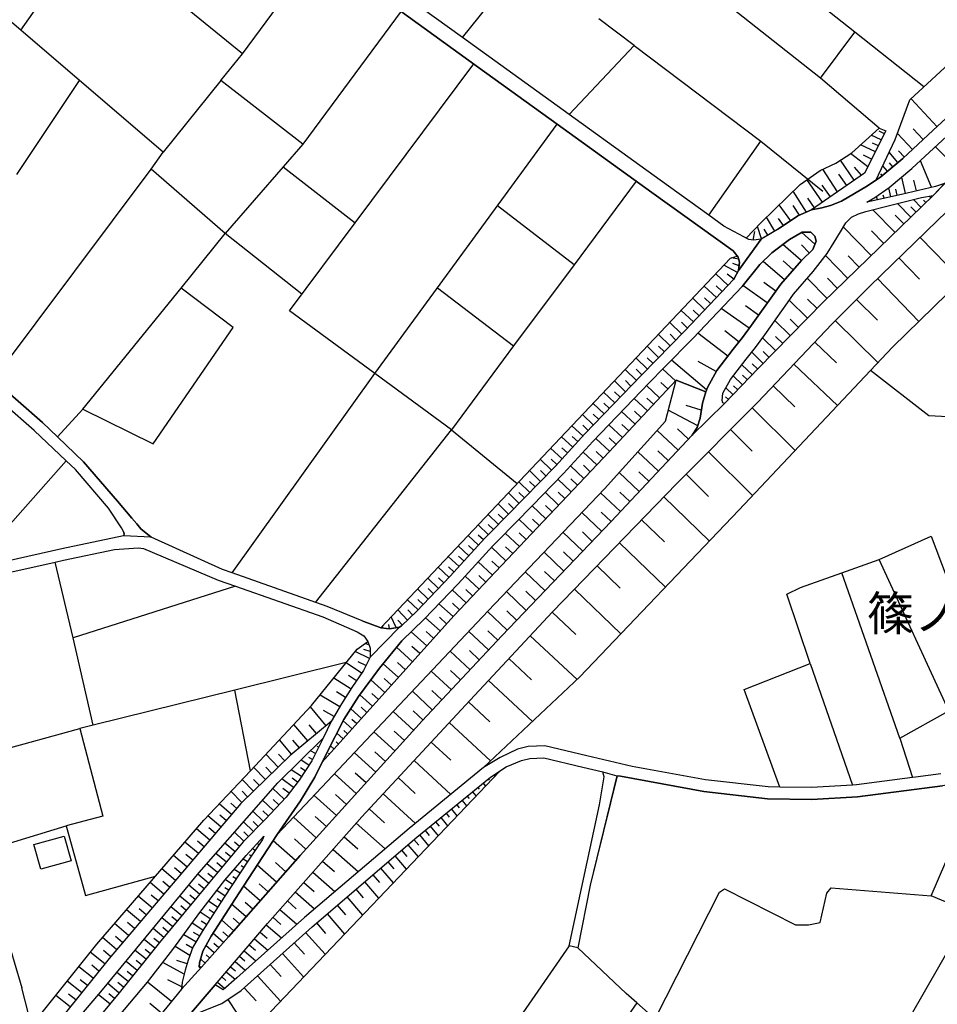
# Model space of a CAD drawing. Extents: x -10 to 410, y -24 to 273.
# Drawn here: x 86 to 171, y 118 to 209 of the extents above; entities that cross this region are included whole.
import ezdxf

# ---------------------------------------------------------------- set-up
doc = ezdxf.new("R2010")
doc.units = 0
for name, color, linetype in [('03_GYOUSEI_POLY', 4, 'Continuous'), ('05_DM_LINE', 7, 'Continuous'), ('06_HOUSE_POLY', 160, 'Continuous'), ('08_ROAD_LINE', 3, 'Continuous'), ('09_ROAD_POLY', 5, 'Continuous')]:
    doc.layers.add(name, color=color, linetype=linetype)
doc.styles.add('STD', font='txt')

msp = doc.modelspace()

# ---------------------------------------------------------------- linework, layer by layer
at = {"layer": '05_DM_LINE', "color": 253}
for p, q in [((106.932836, 205.629309), (113.891756, 215.000486)), ((106.932836, 205.629309), (99.862466, 211.404667)), ((121.516786, 209.535531), (112.491325, 197.320772)), ((160.046045, 203.394992), (151.946453, 209.795291)), ((86.567498, 207.810916), (85.551884, 208.680113)), ((142.917202, 206.400838), (139.686736, 208.849957)), ((136.946507, 200.051183), (142.917202, 206.400838)), ((142.917202, 206.400838), (154.567482, 197.596208)), ((104.962069, 203.180191), (106.932836, 205.629309)), ((86.196461, 194.525766), (91.981638, 203.164516)), ((112.491325, 197.320772), (104.962069, 203.180191)), ((170.766838, 198.930149), (168.38197, 201.504324)), ((119.096779, 176.250396), (135.856651, 199.164415)), ((165.920966, 198.269896), (165.436586, 198.516048)), ((168.491352, 196.820717), (167.122271, 198.29539)), ((169.477683, 197.740729), (168.561632, 198.724993)), ((149.77656, 190.785598), (154.567482, 197.596208)), ((154.567482, 197.596208), (160.276522, 192.990632)), ((165.635885, 197.715236), (164.712082, 198.14105)), ((165.362516, 197.164537), (164.811646, 197.410517)), ((98.557808, 195.029784), (99.651454, 196.59024)), ((164.397545, 195.254404), (162.817452, 196.465183)), ((165.087081, 196.62538), (163.72179, 197.250492)), ((167.161201, 195.629403), (166.362455, 196.584383)), ((167.751173, 196.140999), (167.221834, 196.70944)), ((172.706254, 194.949685), (170.606641, 197.080477)), ((163.141808, 194.004351), (161.881936, 195.850061)), ((164.741366, 195.939806), (163.991368, 196.314977)), ((166.682677, 195.230977), (166.376063, 195.600119)), ((170.256963, 193.355984), (169.221884, 195.795284)), ((84.057746, 175.660596), (98.557808, 195.029784)), ((110.692468, 195.250442), (117.296027, 190.096063)), ((161.61253, 192.945673), (160.257057, 195.019965)), ((163.807745, 194.465305), (163.171091, 195.195665)), ((166.202258, 194.830485), (165.772655, 195.346216)), ((160.227601, 191.984836), (158.801849, 194.064813)), ((162.456234, 193.529789), (161.727596, 194.570725)), ((165.221784, 194.061023), (165.182682, 194.115628)), ((165.727696, 194.430165), (165.602639, 194.580543)), ((167.856593, 192.789438), (167.506916, 194.289433)), ((168.856532, 193.025772), (168.622266, 194.025883)), ((158.760852, 191.080499), (157.522685, 192.990632)), ((160.952277, 192.48472), (160.212099, 193.560967)), ((166.497158, 192.48093), (166.31164, 193.29535)), ((167.106596, 192.619595), (166.981539, 193.180112)), ((159.491385, 191.474962), (158.885909, 192.359835)), ((164.667124, 192.070791), (164.657305, 192.125396)), ((165.276561, 192.205495), (165.206109, 192.529678)), ((165.885826, 192.346227), (165.821403, 192.629414)), ((169.282346, 191.510274), (168.587126, 192.224959)), ((169.731586, 191.945734), (169.506966, 192.176211)), ((170.176865, 192.3793), (170.032343, 192.535535)), ((137.401432, 186.240656), (130.362413, 191.650834)), ((157.311673, 190.285543), (156.256957, 191.750397)), ((158.106628, 190.78956), (157.526474, 191.670299)), ((166.897651, 189.195687), (164.856604, 191.301157)), ((168.340974, 190.60008), (167.116414, 191.865636)), ((168.831211, 191.074642), (168.356649, 191.564879)), ((155.840961, 189.314887), (155.081146, 190.60008)), ((156.657449, 189.840264), (156.202352, 190.484842)), ((167.712071, 189.984786), (166.921077, 190.801274)), ((153.866405, 188.490648), (154.016783, 189.295422)), ((154.631905, 188.619667), (154.24726, 189.760166)), ((155.221878, 188.955564), (154.872201, 189.510224)), ((159.532381, 188.115649), (158.331249, 189.205505)), ((164.712082, 187.074714), (162.141697, 189.725026)), ((165.866361, 188.19971), (164.747222, 189.350027)), ((101.29597, 184.084371), (105.366351, 189.109904)), ((112.407437, 183.539529), (105.366351, 189.109904)), ((169.196391, 188.75437), (172.981517, 184.850043)), ((158.28629, 186.625473), (156.596815, 188.096185)), ((159.007004, 187.330512), (158.301965, 188.055188)), ((152.526435, 186.766033), (151.88203, 186.865597)), ((156.737375, 184.846082), (154.776427, 186.551232)), ((157.551968, 185.779702), (156.61628, 186.590333)), ((162.557692, 184.980957), (160.546101, 187.051287)), ((163.606551, 186.004323), (162.587147, 187.055077)), ((167.237509, 186.85974), (169.131968, 184.900859)), ((152.426872, 185.525799), (151.176991, 186.189841)), ((152.567604, 186.150911), (151.997268, 186.359856)), ((151.551817, 184.340342), (150.43285, 185.404704)), ((152.081156, 184.90482), (151.466035, 185.37542)), ((160.647559, 183.12939), (158.846807, 184.984747)), ((161.602711, 184.055088), (160.676842, 185.004384)), ((165.272599, 184.959425), (169.077363, 181.035634)), ((92.282395, 172.955507), (101.29597, 184.084371)), ((124.856634, 184.125368), (131.856551, 178.775823)), ((150.491417, 183.221202), (149.372278, 184.279708)), ((151.022651, 183.779652), (150.462134, 184.310886)), ((155.161244, 182.725109), (152.911252, 184.330523)), ((155.942592, 183.814792), (154.852736, 184.59614)), ((149.426883, 182.099996), (148.307743, 183.160569)), ((149.962078, 182.660685), (149.401561, 183.189852)), ((158.866444, 181.324677), (157.182826, 182.971088)), ((159.737364, 182.215234), (158.846807, 183.084432)), ((163.346791, 183.039473), (165.282418, 181.12934)), ((148.36631, 180.980857), (147.247171, 182.039535)), ((148.897544, 181.539479), (148.337027, 182.070713)), ((153.501053, 180.395018), (150.921021, 182.221091)), ((154.356642, 181.596151), (153.157404, 182.45553)), ((157.282389, 179.705482), (155.852675, 181.105914)), ((158.042205, 180.480973), (157.266714, 181.240617)), ((161.420983, 181.096095), (165.317558, 177.244651)), ((147.301948, 179.865679), (146.202273, 180.93986)), ((147.836971, 180.42034), (147.276454, 180.949679)), ((152.561747, 179.1255), (151.266736, 180.176255)), ((146.231557, 178.775823), (145.151519, 179.830539)), ((146.760895, 179.314808), (146.22191, 179.850004)), ((151.532353, 177.820671), (148.766802, 179.945778)), ((155.936735, 178.330545), (154.721822, 179.519964)), ((156.58114, 178.990625), (155.92106, 179.635202)), ((145.176841, 177.699575), (144.122125, 178.740683)), ((145.702218, 178.234771), (145.167194, 178.760148)), ((159.516706, 179.109825), (161.506938, 177.209338)), ((144.147618, 176.645032), (143.10651, 177.664435)), ((144.661282, 177.170409), (144.135905, 177.685967)), ((149.581223, 174.744545), (146.36247, 177.475127)), ((154.796064, 177.16059), (153.737386, 178.189813)), ((155.340906, 177.721107), (154.782284, 178.266121)), ((143.135966, 175.605819), (142.096753, 176.60593)), ((143.635849, 176.125511), (143.122186, 176.629357)), ((146.712147, 175.570679), (145.551839, 176.654678)), ((150.477637, 176.426268), (148.807799, 177.350071)), ((153.786306, 176.125511), (152.831154, 177.051208)), ((154.276544, 176.629357), (153.772526, 177.119594)), ((157.612429, 177.109775), (161.606673, 173.301222)), ((105.991291, 157.914564), (119.096779, 176.250396)), ((152.885931, 175.19568), (152.036198, 176.019919)), ((153.327247, 175.644921), (152.876112, 176.080553)), ((142.141711, 174.57074), (141.112489, 175.561032)), ((142.63591, 175.084403), (142.122247, 175.584459)), ((145.260901, 174.016079), (144.06752, 175.129362)), ((146.016755, 174.820681), (145.391815, 175.404797)), ((152.016733, 174.295304), (151.366299, 174.930063)), ((152.452365, 174.744545), (152.067548, 175.119543)), ((155.69644, 175.105935), (157.702346, 173.189945)), ((141.151591, 173.53945), (140.126158, 174.525781)), ((141.647685, 174.055181), (141.131954, 174.551275)), ((144.141762, 172.810985), (142.926849, 173.945799)), ((144.706241, 173.414566), (144.10266, 173.980939)), ((151.581273, 173.850026), (151.331159, 174.096178)), ((92.282395, 172.955507), (89.956266, 170.410615)), ((140.171117, 172.520047), (139.151541, 173.494664)), ((140.661354, 173.029749), (140.15148, 173.519986)), ((149.090986, 172.855943), (147.712086, 173.285547)), ((153.760813, 173.096067), (157.721811, 169.164524)), ((139.196499, 171.50426), (138.186742, 172.475088)), ((139.682775, 172.010173), (139.176862, 172.50041)), ((143.006947, 171.590215), (141.772569, 172.740705)), ((143.577283, 172.205509), (142.961989, 172.775845)), ((148.772659, 171.420372), (146.06757, 172.855943)), ((113.661279, 155.199657), (126.132008, 171.064838)), ((126.132008, 171.064838), (132.186591, 166.135251)), ((138.231528, 170.494503), (137.202306, 171.436047)), ((138.712119, 171.000415), (138.206207, 171.484795)), ((141.852668, 170.355838), (140.596758, 171.519935)), ((142.432822, 170.975094), (141.807709, 171.555075)), ((147.926888, 170.215278), (146.907312, 171.170431)), ((151.766791, 171.090332), (153.776488, 169.096139)), ((137.286366, 169.459424), (136.237507, 170.420433)), ((137.760928, 169.980839), (137.241408, 170.455573)), ((140.676857, 169.096139), (139.407339, 170.279701)), ((141.266829, 169.725041), (140.63586, 170.314841)), ((146.966051, 169.195702), (145.036281, 171.004377)), ((136.321395, 168.410565), (135.257033, 169.379325)), ((136.807842, 168.935942), (136.276436, 169.420322)), ((135.331274, 167.349992), (134.296023, 168.365606)), ((135.837014, 167.875369), (135.301991, 168.365606)), ((139.487438, 167.834372), (138.237385, 169.020002)), ((140.0812, 168.465342), (139.452298, 169.060999)), ((145.167194, 167.27575), (143.276526, 169.05118)), ((146.061713, 168.230903), (145.106561, 169.125422)), ((149.747276, 169.055142), (153.817485, 165.010255)), ((83.55769, 160.084458), (90.731585, 168.225046)), ((138.311627, 166.596205), (137.081211, 167.754274)), ((138.897637, 167.215289), (138.276487, 167.801299)), ((134.327374, 166.32077), (133.307798, 167.314852)), ((134.827257, 166.834433), (134.311698, 167.334489)), ((137.727683, 165.980911), (137.122207, 166.555208)), ((143.401583, 165.3949), (141.546054, 167.129333)), ((144.282322, 166.330588), (143.346806, 167.209432)), ((147.702268, 166.990668), (149.760885, 164.94566)), ((133.331224, 165.305155), (132.331285, 166.28563)), ((133.827318, 165.811068), (133.321406, 166.305094)), ((137.151491, 165.369579), (135.926931, 166.529715)), ((132.356607, 164.305044), (131.372171, 165.270015)), ((132.840987, 164.8051), (132.346788, 165.28948)), ((135.991355, 164.14502), (134.747158, 165.320831)), ((136.571509, 164.760141), (135.956215, 165.346152)), ((141.671111, 163.545401), (139.840904, 165.260197)), ((142.536347, 164.465241), (141.616334, 165.32462)), ((145.657431, 164.904663), (149.856658, 160.840312)), ((131.397664, 163.324742), (130.432693, 164.275761)), ((131.876188, 163.814807), (131.385951, 164.289541)), ((134.807792, 162.894967), (133.546026, 164.090243)), ((135.401554, 163.519907), (134.776442, 164.115736)), ((130.45612, 162.365628), (129.506996, 163.295287)), ((130.926892, 162.840362), (130.446474, 163.310962)), ((139.946497, 161.72105), (138.126108, 163.459446)), ((140.817589, 162.62935), (139.897576, 163.494586)), ((129.532317, 161.420294), (128.596802, 162.330488)), ((129.991376, 161.891066), (129.522671, 162.350125)), ((133.60666, 161.629411), (132.327323, 162.846219)), ((134.212135, 162.266064), (133.577376, 162.865683)), ((143.616385, 162.795403), (145.727711, 160.754357)), ((128.64176, 160.465313), (127.667143, 161.350014)), ((129.07722, 160.945732), (128.596802, 161.385154)), ((132.38589, 160.340256), (131.081232, 161.574634)), ((133.001184, 160.984833), (132.352645, 161.600127)), ((138.206207, 159.900834), (136.385818, 161.641124)), ((139.077299, 160.811028), (138.167105, 161.680054)), ((127.751031, 159.490696), (126.76091, 160.391071)), ((128.196482, 159.980933), (127.706245, 160.426211)), ((131.14755, 159.029742), (129.827218, 160.279795)), ((131.772663, 159.686032), (131.11241, 160.310973)), ((141.571376, 160.680115), (145.801953, 156.59027)), ((126.846866, 158.494546), (125.837108, 159.410597)), ((127.301963, 158.994602), (126.801907, 159.449699)), ((136.471773, 158.084408), (134.657414, 159.820736)), ((137.337009, 158.994602), (136.432671, 159.859838)), ((125.920996, 157.484789), (124.921057, 158.439941)), ((126.385912, 157.990701), (125.87621, 158.455444)), ((129.901459, 157.715266), (128.60662, 158.939825)), ((130.52261, 158.369661), (129.866319, 158.99064)), ((139.516721, 158.561037), (141.641656, 156.504315)), ((128.682757, 156.426283), (127.411344, 157.625521)), ((129.286338, 157.064832), (128.647617, 157.676164)), ((134.737512, 156.269876), (132.921086, 158.004309)), ((135.602748, 157.17628), (134.696343, 158.045306)), ((167.346891, 142.730823), (161.997175, 157.920421)), ((124.962054, 156.48485), (123.971761, 157.43983)), ((125.442472, 156.984733), (124.942589, 157.459467)), ((124.01672, 155.494557), (123.032284, 156.439891)), ((124.487492, 155.990651), (123.997255, 156.465213)), ((127.481624, 155.160555), (126.221753, 156.355831)), ((128.077281, 155.789457), (127.452341, 156.385286)), ((133.001184, 154.455516), (131.192509, 156.18995)), ((133.86642, 155.36571), (132.962082, 156.230946)), ((137.456209, 156.430073), (141.715898, 152.305088)), ((123.071385, 154.515978), (122.096768, 155.449599)), ((123.542158, 155.00432), (123.051921, 155.475092)), ((126.286348, 153.894999), (124.987375, 155.064954)), ((126.885967, 154.529758), (126.251036, 155.129377)), ((122.112443, 153.574605), (121.206211, 154.510121)), ((122.590967, 154.039521), (122.126051, 154.515978)), ((131.272607, 152.644946), (129.462037, 154.375418)), ((132.135948, 153.551179), (131.231611, 154.41452)), ((135.385879, 154.289463), (137.561629, 152.260129)), ((119.817493, 152.850102), (119.846776, 153.07076)), ((120.442605, 152.77965), (120.376115, 153.170323)), ((121.071507, 152.885242), (120.596773, 153.865716)), ((121.647527, 153.119508), (121.202249, 153.574605)), ((125.112432, 152.580523), (123.760921, 153.789407)), ((125.702233, 153.244565), (125.042152, 153.840222)), ((123.882016, 151.215232), (122.446445, 152.500425)), ((124.506957, 151.904768), (123.811736, 152.529708)), ((129.557811, 150.82473), (127.727604, 152.535565)), ((130.411334, 151.734752), (129.497177, 152.590342)), ((133.372221, 152.135244), (137.686686, 148.109823)), ((93.237375, 143.920414), (91.401484, 151.939907)), ((118.561583, 151.301187), (118.206222, 151.420387)), ((123.237439, 150.494518), (122.49726, 151.160627)), ((118.602752, 150.039421), (117.301884, 150.680208)), ((118.676822, 150.699673), (118.090983, 150.879335)), ((122.571502, 149.750377), (121.102686, 151.07071)), ((127.846804, 148.990734), (126.010913, 150.709492)), ((128.702222, 149.910574), (127.786343, 150.765991)), ((117.891684, 148.689977), (116.465932, 149.644957)), ((118.282358, 149.391054), (117.561644, 149.750377)), ((121.266672, 148.301198), (119.862451, 149.55504)), ((121.911249, 149.016055), (121.192603, 149.660632)), ((131.421091, 150.045277), (133.510886, 148.096214)), ((159.112424, 149.570715), (162.981611, 138.400854)), ((117.411266, 147.980976), (116.671087, 148.480859)), ((126.132008, 147.15467), (124.286298, 148.875495)), ((126.987425, 148.074683), (126.067585, 148.935956)), ((116.917067, 147.234768), (115.340936, 148.250382)), ((120.026438, 146.920403), (118.741417, 148.074683)), ((120.635875, 147.596159), (119.962014, 148.205596)), ((129.532317, 148.025762), (133.577376, 144.244598)), ((107.667158, 139.730834), (106.251051, 147.135205)), ((115.881988, 145.609717), (114.067456, 146.676146)), ((116.407365, 146.445669), (115.577269, 146.980865)), ((118.901442, 145.660532), (117.73166, 146.709391)), ((119.452313, 146.275826), (118.837019, 146.82463)), ((124.407393, 145.30517), (122.551865, 147.035642)), ((125.266772, 146.230868), (124.340903, 147.096103)), ((127.702283, 146.064814), (129.661336, 144.23099)), ((114.616432, 143.859781), (113.182756, 145.596109)), ((115.352649, 144.699695), (114.372175, 145.275887)), ((117.891684, 144.535536), (116.897602, 145.430055)), ((118.376065, 145.08055), (117.83708, 145.564931)), ((122.68674, 143.439823), (120.786254, 145.160649)), ((123.542158, 144.379301), (122.612499, 145.244537)), ((112.936603, 142.465206), (111.671048, 143.990694)), ((113.751196, 143.141134), (113.077336, 143.955554)), ((117.026449, 143.574699), (116.196353, 144.320734)), ((117.442616, 144.039442), (116.987519, 144.449581)), ((125.936671, 144.160537), (129.741435, 140.635171)), ((66.862413, 136.670383), (91.991284, 143.609839)), ((116.192563, 142.64504), (115.612409, 143.16456)), ((116.606664, 143.109783), (116.256986, 143.426215)), ((120.956269, 141.535547), (119.022537, 143.289445)), ((121.821505, 142.4907), (120.866352, 143.359725)), ((111.456246, 141.240647), (110.346753, 142.580444)), ((112.171103, 141.834409), (111.581131, 142.551161)), ((114.227653, 142.439884), (114.132052, 142.484843)), ((115.772606, 142.180124), (115.546091, 142.379251)), ((124.266661, 142.355824), (126.071375, 140.689948)), ((167.346891, 142.730823), (168.491352, 139.096075)), ((110.221868, 140.061046), (109.077235, 141.23479)), ((110.821487, 140.64499), (110.237371, 141.244609)), ((113.657317, 141.324707), (113.192574, 141.561041)), ((113.942571, 141.879367), (113.801839, 141.949647)), ((114.272611, 140.50443), (114.706177, 141.359847)), ((114.936654, 141.250465), (114.83709, 141.34021)), ((115.356611, 141.715209), (115.032427, 142.004424)), ((119.192552, 139.59613), (117.227642, 141.379312)), ((120.077253, 140.570748), (119.102635, 141.455448)), ((113.045985, 140.234851), (112.321482, 140.709413)), ((113.376198, 140.766085), (113.045985, 140.935928)), ((122.706205, 140.670311), (126.077231, 137.545437)), ((109.061732, 138.926232), (107.96602, 140.051227)), ((109.635857, 139.484854), (109.077235, 140.061046)), ((112.362478, 139.189954), (111.407326, 139.814894)), ((112.702337, 139.715331), (112.28238, 139.990594)), ((117.401447, 137.619507), (115.397607, 139.435933)), ((118.301823, 138.6098), (117.307741, 139.510175)), ((107.952239, 137.846194), (106.907342, 138.920375)), ((108.501043, 138.379323), (107.96602, 138.930193)), ((111.626089, 138.180196), (110.561727, 138.990655)), ((112.001088, 138.680079), (111.510851, 139.055078)), ((121.241351, 139.090218), (122.821444, 137.629325)), ((129.051899, 138.570698), (129.257054, 138.314899)), ((129.536279, 138.965333), (129.616378, 138.86956)), ((130.042192, 139.330514), (130.116433, 139.221132)), ((106.891667, 136.805086), (105.885871, 137.834481)), ((107.417216, 137.320817), (106.901485, 137.846194)), ((110.76671, 137.105843), (109.727669, 138.096136)), ((111.221807, 137.650857), (110.657328, 138.080461)), ((119.876059, 137.615717), (122.831262, 134.879278)), ((128.081243, 137.779704), (128.385962, 137.404705)), ((128.567518, 138.176234), (128.696365, 138.019999)), ((105.942543, 135.709374), (104.801872, 136.680029)), ((106.417105, 136.269891), (105.862444, 136.740663)), ((109.786236, 136.074726), (108.786297, 137.025745)), ((110.272683, 136.584428), (109.760914, 137.070703)), ((115.571412, 135.605849), (113.532433, 137.459482)), ((116.491425, 136.619568), (115.481668, 137.535619)), ((127.112482, 136.994567), (127.516764, 136.490721)), ((127.596863, 137.391097), (127.776525, 137.170266)), ((108.846758, 135.084433), (107.891778, 136.000484)), ((109.311674, 135.57467), (108.821437, 136.039586)), ((118.587077, 136.225104), (119.97769, 134.939912)), ((125.657446, 135.814966), (125.936671, 135.465289)), ((126.141827, 136.205467), (126.651529, 135.580527)), ((126.626207, 136.600103), (126.856512, 136.320706)), ((104.962069, 134.555094), (103.760936, 135.57467)), ((105.456268, 135.141105), (104.872152, 135.640988)), ((107.942593, 134.140994), (107.032399, 135.016048)), ((108.385805, 134.609871), (107.921061, 135.05515)), ((113.712094, 133.561012), (111.635908, 135.445824)), ((114.64761, 134.590234), (113.616321, 135.519893)), ((117.391801, 134.904772), (120.061578, 132.545398)), ((124.682829, 135.025867), (125.016659, 134.615728)), ((125.170999, 135.42033), (125.782331, 134.664476)), ((78.442585, 130.904671), (90.75105, 134.650868)), ((103.932674, 133.35), (102.712077, 134.391108)), ((104.452367, 133.959437), (103.841035, 134.474996)), ((107.071501, 133.240618), (106.206265, 134.070714)), ((107.506961, 133.689859), (107.061682, 134.115672)), ((123.712001, 134.234873), (124.096818, 133.765995)), ((124.196381, 134.629336), (124.911239, 133.754282)), ((102.891739, 132.119584), (101.657361, 133.170338)), ((103.411259, 132.734878), (102.795965, 133.260255)), ((106.26087, 132.285638), (105.327249, 133.070775)), ((106.667046, 132.7602), (106.202303, 133.150873)), ((108.796115, 133.426137), (108.676915, 133.471095)), ((111.827283, 131.465188), (109.766771, 133.27972)), ((112.772617, 132.519904), (111.721863, 133.471095)), ((116.28627, 133.660575), (117.532361, 132.560901)), ((122.68674, 133.390997), (123.132019, 132.869581)), ((123.212118, 133.830591), (124.026538, 132.824623)), ((105.862444, 131.805047), (105.385815, 132.199683)), ((108.096761, 132.391058), (107.856638, 132.555044)), ((108.452295, 132.904721), (108.362378, 132.965355)), ((115.260837, 132.500439), (117.587138, 130.439928)), ((121.557783, 132.426198), (122.051982, 131.846216)), ((122.13587, 132.920397), (123.077242, 131.824684)), ((101.840984, 130.885206), (100.596788, 131.945779)), ((102.366361, 131.50429), (101.747278, 132.029667)), ((105.462124, 131.324628), (104.501115, 132.129403)), ((105.061632, 130.846105), (104.577252, 131.250387)), ((107.401541, 131.355979), (107.006905, 131.609882)), ((107.747256, 131.875499), (107.591021, 131.980919)), ((110.92105, 130.435966), (109.962108, 131.27967)), ((114.301895, 131.414545), (115.385894, 130.455431)), ((120.30773, 131.355979), (120.856533, 130.709334)), ((120.94645, 131.904782), (121.991348, 130.685908)), ((100.782307, 129.64101), (99.532426, 130.705545)), ((101.311646, 130.266123), (100.686705, 130.795289)), ((104.651493, 130.365686), (103.676876, 131.180107)), ((106.715967, 130.305052), (106.170953, 130.660586)), ((107.05772, 130.830602), (106.821387, 130.98098)), ((110.077346, 129.480813), (108.301917, 131.045403)), ((113.407376, 130.400826), (115.432747, 128.61575)), ((119.626118, 130.775825), (120.786254, 129.420352)), ((99.715877, 128.39113), (98.456178, 129.459454)), ((100.251073, 129.01607), (99.622171, 129.551265)), ((103.831216, 129.379355), (102.831277, 130.205489)), ((104.247211, 129.875449), (103.751118, 130.289549)), ((106.03246, 129.260155), (105.337067, 129.715252)), ((106.376108, 129.779675), (106.0676, 129.984831)), ((112.571423, 129.459454), (113.516758, 128.625396)), ((118.161263, 129.519915), (119.446456, 128.016131)), ((118.91126, 130.164492), (119.522593, 129.449635)), ((103.006977, 128.379416), (102.007038, 129.20555)), ((103.417116, 128.8793), (102.91706, 129.289438)), ((105.352743, 128.209401), (104.571395, 128.72117)), ((105.692601, 128.734778), (105.321392, 128.975073)), ((108.567533, 127.766017), (107.036361, 129.115633)), ((109.295999, 128.590256), (108.465903, 129.320789)), ((111.792143, 128.580438), (113.557754, 127.019982)), ((117.366307, 128.840198), (118.046025, 128.045414)), ((98.641697, 127.125401), (97.372179, 128.205439)), ((99.182749, 127.76016), (98.546095, 128.295356)), ((102.182738, 127.379305), (101.182799, 128.205439)), ((102.590982, 127.879361), (102.090926, 128.289499)), ((104.670958, 127.164503), (103.811751, 127.72502)), ((105.010817, 127.68988), (104.602745, 127.955497)), ((107.891778, 127.000345), (107.182777, 127.625457)), ((111.067467, 127.754304), (111.885849, 127.0298)), ((116.532422, 128.125513), (117.962137, 126.455503)), ((97.561659, 125.855884), (96.282323, 126.939883)), ((98.102711, 126.490643), (97.465885, 127.035657)), ((101.356604, 126.385223), (100.362522, 127.2055)), ((101.766743, 126.885278), (101.272544, 127.295417)), ((103.987451, 126.115644), (103.046079, 126.725081)), ((104.32731, 126.641021), (103.876175, 126.935921)), ((107.266665, 126.289449), (105.946505, 127.449585)), ((110.381893, 126.984842), (111.932703, 125.609732)), ((115.647549, 127.369659), (116.401508, 126.490643)), ((100.536327, 125.39114), (99.542072, 126.209351)), ((100.946465, 125.885167), (100.44641, 126.295306)), ((103.647593, 125.590267), (103.161317, 125.904804)), ((106.147526, 125.019931), (105.016673, 126.016081)), ((106.686683, 125.629369), (106.077246, 126.170421)), ((109.737488, 126.250347), (110.465953, 125.605942)), ((114.715995, 126.574703), (116.307802, 124.715213)), ((96.471803, 124.574653), (95.18661, 125.670365)), ((97.016817, 125.215268), (96.376202, 125.76011)), ((99.715877, 124.394819), (98.721795, 125.215268)), ((100.126188, 124.891085), (99.626133, 125.301223)), ((103.307734, 125.070747), (102.311757, 125.715324)), ((105.651432, 124.455452), (105.131912, 124.920368)), ((109.126156, 125.560984), (110.532444, 124.359679)), ((113.741378, 125.740645), (114.57733, 124.760171)), ((95.37609, 123.285498), (94.077289, 124.385173)), ((95.926961, 123.930075), (95.276527, 124.480946)), ((98.901457, 123.400909), (97.897556, 124.209473)), ((99.307806, 123.900792), (98.80775, 124.305246)), ((102.667118, 123.994499), (101.546084, 124.654751)), ((102.981656, 124.535551), (102.44646, 124.850088)), ((105.186689, 123.935932), (104.22189, 124.789454)), ((108.042156, 124.285609), (109.272572, 123.240712)), ((108.567533, 124.900903), (109.221757, 124.340386)), ((112.73162, 124.850088), (114.532372, 122.850038)), ((94.82143, 122.635064), (94.170996, 123.189724)), ((98.087036, 122.391151), (97.071422, 123.209361)), ((98.497175, 122.894824), (97.991262, 123.305135)), ((102.11642, 122.750475), (100.751128, 123.564895)), ((102.352753, 123.430192), (101.756924, 123.744729)), ((104.340918, 122.984741), (103.581274, 123.664459)), ((104.756913, 123.449485), (104.321453, 123.840158)), ((107.090965, 123.170432), (108.171003, 122.254381)), ((107.551919, 123.709589), (108.126044, 123.221075)), ((111.692579, 123.910438), (112.6262, 122.875532)), ((136.942546, 123.644822), (125.91135, 107.599978)), ((142.206135, 119.250258), (137.751109, 123.445695)), ((94.286235, 121.974984), (92.962112, 123.039518)), ((97.266759, 121.375537), (96.241326, 122.199604)), ((97.676898, 121.885067), (97.167196, 122.295378)), ((101.852698, 121.965337), (100.920972, 122.269884)), ((103.510822, 122.05112), (103.102751, 122.414578)), ((103.926817, 122.519998), (103.606596, 122.805252)), ((106.256908, 122.195814), (107.202242, 121.39104)), ((106.66119, 122.670204), (107.167102, 122.240601)), ((110.61237, 122.939955), (112.557815, 120.77988)), ((93.221872, 120.650689), (91.897578, 121.709367)), ((93.751039, 121.311114), (93.090959, 121.846137)), ((101.577262, 121.02965), (99.631989, 122.105897)), ((103.061754, 121.664581), (102.997158, 121.795494)), ((105.852626, 121.715224), (106.29222, 121.346254)), ((109.487374, 121.926063), (110.501093, 120.805029)), ((92.157338, 119.330528), (90.840967, 120.390929)), ((92.692533, 119.990609), (92.032281, 120.52012)), ((96.436663, 120.349932), (95.401584, 121.186057)), ((96.852658, 120.865663), (96.3371, 121.279763)), ((101.362461, 119.850049), (100.096905, 120.494626)), ((105.042167, 120.7661), (105.417166, 120.449495)), ((105.446449, 121.240834), (106.26087, 120.551126)), ((108.321381, 120.875309), (110.426851, 118.539535)), ((87.571399, 116.305046), (86.671023, 119.765988)), ((95.596749, 119.315025), (94.567527, 120.170443)), ((96.016706, 119.830412), (95.501147, 120.250369)), ((100.417126, 118.516108), (98.227596, 120.305146)), ((104.635818, 120.289643), (105.311746, 119.715346)), ((107.106641, 119.779769), (108.202353, 118.565028)), ((91.102622, 118.010023), (89.782289, 119.070768)), ((91.626104, 118.670448), (90.97188, 119.199615)), ((94.747188, 118.285631), (93.706253, 119.141048)), ((95.171107, 118.801362), (94.657444, 119.225109)), ((105.596828, 118.705588), (107.651482, 115.615682)), ((143.171106, 118.400697), (142.206135, 119.250258)), ((99.522607, 117.420223), (98.421038, 118.320771)), ((143.171106, 118.400697), (132.411211, 102.830588)), ((143.171106, 118.400697), (144.212042, 117.480857))]:
    msp.add_line(p, q, dxfattribs=at)
for points in [[(165.122221, 193.990743), (166.917116, 197.744519), (168.260875, 201.394942), (181.516741, 213.695828), (189.161236, 220.379313), (189.55191, 220.805127), (195.182746, 224.775772), (199.846889, 228.744522)], [(86.567498, 207.810916), (92.882014, 216.775743), (99.096794, 225.596221)], [(199.846889, 223.910536), (198.702256, 222.914559), (195.971845, 220.555185), (193.016815, 218.084363), (189.686613, 215.414586), (186.276485, 212.625437), (182.567495, 209.535531), (179.635891, 207.025779), (175.147621, 202.99071), (174.327344, 202.230895), (170.401485, 198.596147), (167.612508, 196.010258), (165.596783, 194.320783), (165.122221, 193.990743)], [(164.296087, 191.984836), (165.051941, 192.420296), (166.356599, 193.324634), (168.442604, 195.07078), (171.251046, 197.680096), (175.176904, 201.311054), (175.991325, 202.070698), (180.462025, 206.084406), (183.37227, 208.58055), (187.071441, 211.660638), (190.47175, 214.445825), (193.811598, 217.119564), (196.760944, 219.584357), (199.846889, 222.295303)], [(199.846889, 218.324658), (197.102698, 216.119625), (192.216002, 212.06492), (187.452296, 207.99075), (182.606597, 203.855946), (178.676949, 200.504385), (174.311669, 196.529778), (171.442593, 193.699632), (170.622144, 193.439872), (167.501059, 192.70934), (164.296087, 191.984836)], [(127.171049, 207.115696), (132.760889, 214.10011), (127.057705, 217.695756)], [(169.546068, 202.590218), (163.196412, 207.629359), (155.071499, 214.074616), (154.782284, 214.305093), (155.751044, 215.875368)], [(104.436692, 120.051242), (109.227614, 125.676222), (117.917178, 135.494572), (127.420991, 145.766124), (135.417057, 154.324603), (146.837032, 166.119576), (154.276544, 173.615587), (161.102656, 180.770017), (164.571522, 184.279708), (170.811624, 190.320683), (172.426857, 191.85599), (175.962042, 192.939817), (179.247285, 195.016003), (183.66717, 198.14105), (187.801973, 200.88524), (195.202211, 205.750404), (199.846889, 208.664438)], [(199.846889, 208.564875), (195.087145, 204.189948), (194.567624, 203.709357), (188.632069, 198.250431), (183.202254, 193.254354), (177.462036, 188.090328), (176.04214, 187.715329), (174.901469, 186.89109), (174.221752, 186.060994), (166.651499, 178.664547), (152.551929, 163.664429), (137.936628, 148.346156), (129.096857, 140.025906), (122.256965, 134.410573), (112.635847, 126.244491), (106.417105, 120.689963), (105.157406, 119.574786), (104.436692, 120.051242)], [(104.962069, 203.180191), (99.651454, 196.59024), (91.981638, 203.164516), (86.567498, 207.810916)], [(165.442442, 198.795445), (160.046045, 203.394992), (163.196412, 207.629359)], [(143.112367, 193.930109), (137.401432, 186.240656), (131.856551, 178.775823), (126.132008, 171.064838), (119.096779, 176.250396), (111.272622, 182.016108), (117.296027, 190.096063), (128.186663, 204.69965)], [(153.212009, 188.695803), (154.590908, 190.119661), (158.16709, 193.625391), (160.022618, 194.910583), (161.465941, 195.584444), (162.93269, 196.539425), (165.442442, 198.795445), (166.061698, 198.551188)], [(166.061698, 198.551188), (164.096788, 194.664431), (159.211987, 191.279797), (157.965896, 190.730821), (156.102616, 189.465266), (155.337116, 189.019987), (154.587119, 188.596068), (153.891726, 188.484791), (153.452304, 188.56489), (153.212009, 188.695803)], [(112.491325, 197.320772), (110.692468, 195.250442), (105.366351, 189.109904)], [(105.366351, 189.109904), (98.557808, 195.029784), (98.551952, 195.025822)], [(151.227634, 173.480884), (151.087074, 173.53945), (151.006976, 173.760281), (151.087074, 174.420361), (151.782294, 175.68006), (153.212009, 177.545407), (154.091025, 178.629407), (154.926978, 179.810902), (157.016772, 182.734755), (157.577289, 183.519892), (159.385965, 185.605897), (160.65152, 187.269878), (161.307811, 188.324594), (161.881936, 189.275785), (162.362527, 190.100024), (162.89755, 190.60008), (163.532309, 190.93012), (164.212027, 191.141132), (166.385882, 191.685974), (169.340913, 192.41444), (170.401485, 192.60013)], [(170.401485, 192.60013), (165.442442, 187.785609), (160.295987, 182.78557), (154.337005, 176.689818), (151.227634, 173.480884)], [(114.706177, 141.359847), (116.25113, 144.430116), (117.616421, 146.555051), (119.526554, 149.144902), (121.591028, 151.676185), (123.641721, 153.664522), (126.766767, 156.92031), (129.946418, 160.414498), (130.45612, 160.935913), (133.546026, 164.090243), (136.432671, 167.045445), (139.135866, 170.000476), (144.307815, 175.38516), (145.676896, 176.779735), (148.346845, 179.504289), (152.840972, 184.244568), (154.47188, 186.254264), (155.567593, 187.320694), (157.202291, 188.545425), (158.376207, 189.234789), (159.157383, 189.234789)], [(159.157383, 189.234789), (159.516706, 188.85979), (159.661228, 188.400903)], [(159.661228, 188.400903), (159.331188, 187.650906), (158.296109, 186.635292), (156.397689, 184.449723), (155.796003, 183.609809), (153.702246, 180.6801), (152.891787, 179.535639), (152.036198, 178.475066), (150.522595, 176.5043), (149.670968, 174.959347), (149.506981, 174.564883), (146.772609, 175.635274), (140.63586, 169.05118), (126.34681, 153.959422), (114.272611, 140.50443)], [(152.385875, 187.039402), (152.47183, 186.92623), (152.522645, 186.801173), (152.602744, 186.465276), (152.522645, 185.705461), (152.126115, 184.965282), (152.05773, 184.875365), (147.626131, 180.199681), (144.962039, 177.480984), (143.590891, 176.080553), (138.4074, 170.68605), (135.706273, 167.734809), (132.831169, 164.789425), (129.741435, 161.635267), (129.215885, 161.100072), (126.032445, 157.600027), (122.93272, 154.369561), (121.557783, 153.03562), (121.356589, 152.9302), (120.436749, 152.77965), (119.657296, 152.869567)], [(119.657296, 152.869567), (135.606538, 169.750362), (151.786256, 186.830457), (152.385875, 187.039402)], [(92.282395, 172.955507), (98.747289, 169.779818), (106.096883, 180.459441), (101.29597, 184.084371)], [(185.372148, 139.369615), (183.112509, 147.814922), (187.686735, 151.060891), (176.507056, 174.369546), (172.911237, 172.186045), (169.991347, 172.340213), (164.641802, 176.529793)], [(102.96598, 121.664581), (103.006977, 122.064901), (103.301877, 123.144938), (104.051874, 124.529694), (106.631906, 128.500511), (110.14177, 133.859874), (129.522671, 154.436051), (140.206257, 165.641052), (145.817456, 171.869613), (146.772609, 175.635274), (149.506981, 174.564883)], [(149.506981, 174.564883), (149.196406, 173.529804), (148.981604, 172.150905), (148.7277, 171.266032), (148.251072, 170.564955), (140.811732, 162.62935), (130.766695, 152.119569), (123.466021, 144.305059), (112.231565, 131.930104), (105.651432, 124.455452), (103.167174, 121.664581), (102.96598, 121.664581)], [(165.446404, 159.154799), (170.22768, 161.275772), (175.296105, 147.850062)], [(106.311685, 156.689833), (91.401484, 151.939907), (89.737503, 158.900895)], [(158.221867, 156.570805), (161.997175, 157.920421), (165.446404, 159.154799)], [(167.346891, 142.730823), (171.837056, 145.225072), (165.446404, 159.154799)], [(159.112424, 149.570715), (156.965957, 155.949654), (158.221867, 156.570805)], [(61.587111, 81.301153), (61.462054, 82.744648), (66.106559, 89.000597), (66.481558, 89.490834), (74.766668, 100.304989), (93.546056, 123.769878), (103.391794, 135.180035), (107.667158, 139.730834), (113.286281, 145.709452), (117.487402, 150.910513), (118.452374, 151.596087)], [(118.452374, 151.596087), (118.676822, 150.994573), (118.667175, 150.176191), (118.057738, 148.935956), (117.001127, 147.369644), (116.032366, 145.865687), (115.081175, 144.240636), (111.32137, 141.12937), (106.801922, 136.724988), (94.682765, 122.465221), (77.606632, 101.225174), (64.72766, 84.754172), (61.587111, 81.301153)], [(116.481607, 149.664422), (106.251051, 147.135205), (93.237375, 143.920414), (91.991284, 143.609839), (94.106573, 135.53953), (90.75105, 134.650868), (92.516661, 128.260216), (98.936597, 130.019971)], [(156.32138, 138.221193), (153.042166, 147.180164), (159.112424, 149.570715)], [(59.247202, 72.129275), (59.141782, 72.400749), (59.510924, 73.76983), (60.192536, 75.295318), (60.991281, 76.730889), (62.022571, 78.695627), (71.727749, 92.080512), (83.846734, 107.584475), (94.077289, 119.574786), (102.96598, 130.369648), (110.182766, 138.615656), (114.366318, 142.71532)], [(114.366318, 142.71532), (113.317459, 140.650846), (112.147677, 138.865598), (110.95619, 137.30118), (109.046057, 135.289417), (107.016724, 133.180157), (103.936636, 129.504412), (99.327271, 123.926286), (95.606567, 119.324672), (91.465907, 114.324805), (82.876078, 103.539589), (74.831264, 93.250467), (67.837031, 83.810905), (61.087055, 73.785677), (60.465904, 73.15488), (59.577242, 72.269835), (59.247202, 72.129275)], [(48.751202, 44.510289), (53.057743, 51.074574), (57.977684, 58.685824), (64.366442, 68.154669), (71.721893, 78.510281), (78.141656, 87.109928), (87.626176, 99.369645), (94.807822, 108.480889), (101.881981, 117.07089), (105.042167, 118.340408), (106.817597, 119.520009), (113.331239, 125.39114), (122.952357, 133.619579), (129.737473, 139.125358), (130.542075, 139.664516)], [(130.542075, 139.664516), (107.731581, 115.705599), (93.260802, 98.914548), (73.176929, 71.619746), (72.081216, 70.660631), (67.417074, 65.369653), (57.231649, 53.24464), (53.401564, 48.500399), (51.30195, 45.83045), (50.506995, 44.846186), (49.920984, 44.500298), (49.436603, 44.379376), (49.176843, 44.430018), (48.751202, 44.510289)], [(173.786292, 126.715263), (170.202359, 128.225076), (174.846864, 138.945696)], [(46.897568, 45.330566), (46.590955, 45.404636), (46.491391, 45.660607), (46.766827, 46.60973), (48.811663, 51.215134), (51.356555, 56.539529), (52.626073, 59.000361), (54.135886, 61.766083), (56.766733, 65.301096), (61.606576, 72.279826), (69.276564, 83.699628), (76.436678, 92.810872), (87.731596, 107.385349), (92.372139, 113.320904), (98.212093, 120.285509), (100.557686, 123.301345), (103.022652, 126.689941), (105.307784, 129.680112), (107.292159, 131.930104), (108.907392, 133.721209)], [(108.907392, 133.721209), (108.786297, 133.400815), (107.557776, 131.590245), (105.21201, 128.000456), (103.231597, 124.949651), (102.37618, 123.504262), (101.96208, 122.305024), (101.667179, 121.40482), (101.391744, 120.305146), (101.352642, 119.660569), (93.247194, 109.73077), (86.05194, 100.605745), (76.54606, 88.320879), (70.102698, 79.686092), (62.721753, 69.29534), (56.311636, 59.789632), (51.382049, 52.164602), (46.897568, 45.330566)], [(144.885902, 116.984763), (150.772537, 128.570791), (151.227634, 128.869653), (157.741276, 125.574592), (158.936724, 125.551165), (160.010905, 125.785604), (160.632056, 128.475018), (161.042194, 128.94958), (170.202359, 128.225076)], [(159.376146, 101.52593), (161.341056, 104.959313), (173.786292, 126.715263)], [(80.56752, 123.176289), (85.247165, 124.539513), (86.671023, 119.765988)]]:
    msp.add_lwpolyline(points, dxfattribs=at)
at = {"layer": '06_HOUSE_POLY', "color": 255}
msp.add_lwpolyline([(88.411313, 130.680051), (87.782411, 132.939861), (90.567598, 133.715352), (91.192539, 131.455542), (88.411313, 130.680051)], close=True, dxfattribs=at)
at = {"layer": '08_ROAD_LINE', "color": 253}
for p, q in [((118.087021, 152.119569), (118.452374, 151.596087)), ((137.751109, 123.445695), (136.942546, 123.644822)), ((105.157406, 119.574786), (104.436692, 120.051242))]:
    msp.add_line(p, q, dxfattribs=at)
for points in [[(152.126115, 184.965282), (152.522645, 185.705461), (152.602744, 186.465276), (152.522645, 186.801173), (152.47183, 186.92623), (152.010876, 187.516031), (144.561719, 192.885212), (135.856651, 199.164415), (128.631942, 204.375467), (121.307841, 209.685909), (113.891756, 215.000486), (99.75119, 225.135267), (99.096794, 225.596221), (92.872195, 229.959435), (89.346829, 232.365662), (88.987505, 232.439903), (88.411313, 232.314846), (87.917114, 231.930029), (84.266691, 227.865678), (77.706196, 221.084352), (74.042164, 217.025857)], [(156.102616, 189.465266), (157.965896, 190.730821), (159.211987, 191.279797), (160.171102, 191.480819), (160.965885, 191.685974), (161.987528, 192.090256), (164.382042, 193.480869), (165.596783, 194.320783), (167.612508, 196.010258), (170.401485, 198.596147), (174.327344, 202.230895), (175.147621, 202.99071), (179.635891, 207.025779), (182.567495, 209.535531), (186.276485, 212.625437), (189.686613, 215.414586), (193.016815, 218.084363), (195.971845, 220.555185), (198.702256, 222.914559), (199.846889, 223.910536)], [(164.296087, 191.984836), (165.051941, 192.420296), (166.356599, 193.324634), (168.442604, 195.07078), (171.251046, 197.680096), (175.176904, 201.311054), (175.991325, 202.070698), (180.462025, 206.084406), (183.37227, 208.58055), (187.071441, 211.660638), (190.47175, 214.445825), (193.811598, 217.119564), (196.760944, 219.584357), (199.846889, 222.295303)], [(156.102616, 189.465266), (154.587119, 188.596068), (153.891726, 188.484791), (153.452304, 188.56489), (151.170962, 189.779803), (149.77656, 190.785598), (145.327219, 194.000389), (136.946507, 200.051183), (127.171049, 207.115696), (122.157402, 210.734768)], [(97.231619, 162.410586), (96.78634, 162.949571), (95.466007, 164.5102), (92.346818, 168.135129), (89.956266, 170.410615), (88.561692, 171.740594), (84.057746, 175.660596), (83.001135, 176.57458), (68.266806, 188.465327), (61.635859, 193.504296), (59.491287, 195.010147)], [(96.0422, 161.660589), (95.831188, 162.060909), (94.63195, 163.875441), (91.587002, 167.410626), (90.731585, 168.225046), (87.801876, 171.01609), (82.327275, 175.769977), (67.546092, 187.600091), (60.936677, 192.725015), (59.491287, 193.734772)], [(171.442593, 193.699632), (170.622144, 193.439872), (167.501059, 192.70934), (164.296087, 191.984836)], [(170.401485, 192.60013), (165.442442, 187.785609), (160.295987, 182.78557), (154.337005, 176.689818), (151.227634, 173.480884)], [(162.89755, 190.60008), (163.532309, 190.93012), (164.212027, 191.141132), (166.385882, 191.685974), (169.340913, 192.41444), (170.401485, 192.60013)], [(104.436692, 120.051242), (109.227614, 125.676222), (117.917178, 135.494572), (127.420991, 145.766124), (135.417057, 154.324603), (146.837032, 166.119576), (154.276544, 173.615587), (161.102656, 180.770017), (164.571522, 184.279708), (170.811624, 190.320683), (172.426857, 191.85599)], [(151.227634, 173.480884), (151.087074, 173.53945), (151.006976, 173.760281), (151.087074, 174.420361), (151.782294, 175.68006), (153.212009, 177.545407), (154.091025, 178.629407), (154.926978, 179.810902), (157.016772, 182.734755), (157.577289, 183.519892), (159.385965, 185.605897), (160.65152, 187.269878), (161.307811, 188.324594), (161.881936, 189.275785), (162.362527, 190.100024), (162.89755, 190.60008)], [(149.506981, 174.564883), (149.670968, 174.959347), (150.522595, 176.5043), (152.036198, 178.475066), (152.891787, 179.535639), (153.702246, 180.6801), (155.796003, 183.609809), (156.397689, 184.449723), (158.296109, 186.635292), (159.331188, 187.650906), (159.661228, 188.400903), (159.516706, 188.85979), (159.157383, 189.234789), (158.376207, 189.234789), (157.202291, 188.545425), (155.567593, 187.320694), (154.47188, 186.254264), (152.840972, 184.244568), (148.346845, 179.504289), (145.676896, 176.779735), (144.307815, 175.38516), (139.135866, 170.000476), (136.432671, 167.045445), (133.546026, 164.090243), (130.45612, 160.935913), (129.946418, 160.414498), (126.766767, 156.92031), (123.641721, 153.664522), (121.591028, 151.676185), (119.526554, 149.144902), (117.616421, 146.555051), (116.25113, 144.430116), (114.706177, 141.359847), (113.577219, 139.135177), (112.266705, 136.949608), (110.14177, 133.859874), (106.631906, 128.500511), (104.051874, 124.529694), (103.301877, 123.144938), (103.006977, 122.064901), (102.96598, 121.664581), (103.167174, 121.664581)], [(119.487453, 152.9302), (119.657296, 152.869567), (120.436749, 152.77965), (121.356589, 152.9302), (121.557783, 153.03562), (122.93272, 154.369561), (126.032445, 157.600027), (129.215885, 161.100072), (129.741435, 161.635267), (132.831169, 164.789425), (135.706273, 167.734809), (138.4074, 170.68605), (143.590891, 176.080553), (144.962039, 177.480984), (147.626131, 180.199681), (152.05773, 184.875365), (152.126115, 184.965282)], [(96.0422, 161.660589), (96.081129, 161.449577), (96.022563, 161.324692), (90.337122, 160.109779), (81.212097, 158.064943), (71.106599, 155.599977), (63.161347, 153.369622), (62.057711, 153.195817), (61.651534, 153.279705), (61.221758, 153.516039), (59.491287, 154.935935), (49.40732, 163.310962), (42.647526, 168.555086), (36.971903, 173.180127), (36.51095, 173.641081), (36.276511, 174.016079), (36.135951, 174.334406)], [(148.251072, 170.564955), (148.7277, 171.266032), (148.981604, 172.150905), (149.196406, 173.529804), (149.506981, 174.564883)], [(103.167174, 121.664581), (105.651432, 124.455452), (112.231565, 131.930104), (123.466021, 144.305059), (130.766695, 152.119569), (140.811732, 162.62935), (148.251072, 170.564955)], [(117.942499, 153.516039), (114.721852, 154.824658), (105.991291, 157.914564), (105.10659, 158.230824), (98.551952, 161.209454), (97.606618, 161.965308), (97.231619, 162.410586)], [(75.247259, 101.225174), (74.231645, 105.850214), (69.501184, 125.625407), (64.760905, 145.465367), (63.590951, 149.564859), (62.682823, 151.740609), (62.67111, 152.004331), (62.801851, 152.230846), (64.231566, 152.699723), (71.272652, 154.564898), (81.45222, 157.045367), (89.737503, 158.900895), (90.497146, 159.070738), (95.196429, 160.074639), (97.346857, 160.230874), (97.856559, 160.154738), (104.715917, 157.254312), (106.311685, 156.689833), (114.311713, 153.859859), (117.487402, 152.494568), (118.087021, 152.119569)], [(117.942499, 153.516039), (118.106658, 153.449721), (119.487453, 152.9302)], [(118.452374, 151.596087), (118.676822, 150.994573), (118.667175, 150.176191), (118.057738, 148.935956), (117.001127, 147.369644), (116.032366, 145.865687), (115.081175, 144.240636), (114.366318, 142.71532), (113.317459, 140.650846), (112.147677, 138.865598), (110.95619, 137.30118), (109.046057, 135.289417), (107.016724, 133.180157), (103.936636, 129.504412), (99.327271, 123.926286), (95.606567, 119.324672), (91.465907, 114.324805)], [(171.102734, 139.439895), (168.792109, 139.135177), (168.491352, 139.096075), (163.352648, 138.420319), (162.981611, 138.400854), (159.231624, 138.180196), (156.32138, 138.221193), (155.241343, 138.234801), (149.477698, 138.894881), (142.747187, 140.105832), (138.571387, 141.090268), (134.731656, 142.029746), (133.196349, 141.959466), (132.19641, 141.715209), (130.612527, 140.955565), (129.096857, 140.025906), (122.256965, 134.410573), (112.635847, 126.244491), (106.417105, 120.689963), (105.157406, 119.574786)], [(101.881981, 117.07089), (105.042167, 118.340408), (106.817597, 119.520009), (113.331239, 125.39114), (122.952357, 133.619579), (129.737473, 139.125358), (131.18269, 140.096186), (132.567447, 140.676168), (133.356546, 140.865648), (134.622274, 140.926282), (138.216025, 140.051227), (140.042098, 139.615595)], [(136.942546, 123.644822), (139.741341, 136.596141), (140.18662, 139.180135), (140.042098, 139.615595)], [(199.846889, 134.83053), (185.557666, 138.199661), (182.147538, 138.980836), (179.987463, 139.340332), (178.965993, 139.426287), (177.891812, 139.445752), (171.266721, 138.350039), (163.452211, 137.324607), (159.256946, 137.080522), (155.171063, 137.135126), (149.317501, 137.805197), (141.671111, 139.23095), (141.352612, 139.244558)], [(141.352612, 139.244558), (138.891781, 129.195732), (137.751109, 123.445695)], [(46.897568, 45.330566), (46.590955, 45.404636), (46.491391, 45.660607), (46.766827, 46.60973), (48.811663, 51.215134), (51.356555, 56.539529), (52.626073, 59.000361), (54.135886, 61.766083), (56.766733, 65.301096), (61.606576, 72.279826), (69.276564, 83.699628), (76.436678, 92.810872), (87.731596, 107.385349), (92.372139, 113.320904), (98.212093, 120.285509), (100.557686, 123.301345), (103.022652, 126.689941), (105.307784, 129.680112), (107.292159, 131.930104), (108.907392, 133.721209)], [(108.907392, 133.721209), (108.786297, 133.400815), (107.557776, 131.590245), (105.21201, 128.000456), (103.231597, 124.949651), (102.37618, 123.504262), (101.96208, 122.305024), (101.667179, 121.40482), (101.391744, 120.305146), (101.352642, 119.660569)], [(101.352642, 119.660569), (93.247194, 109.73077), (86.05194, 100.605745), (76.54606, 88.320879), (70.102698, 79.686092), (62.721753, 69.29534), (56.311636, 59.789632), (51.382049, 52.164602), (46.897568, 45.330566)]]:
    msp.add_lwpolyline(points, dxfattribs=at)
at = {"layer": '09_ROAD_POLY', "color": 7}
for points in [[(121.307841, 209.685909), (128.631942, 204.375467), (135.856651, 199.164415), (144.561719, 192.885212), (152.010876, 187.516031), (152.47183, 186.92623), (152.522645, 186.801173), (152.602744, 186.465276), (152.522645, 185.709422), (154.589014, 188.596068), (154.587119, 188.596068), (153.891726, 188.484791), (153.452304, 188.56489), (151.170962, 189.779803), (149.77656, 190.785598), (145.327219, 194.000389), (136.946507, 200.051183), (127.171049, 207.115696), (122.157402, 210.734768)], [(174.327344, 202.230895), (170.401485, 198.596147), (167.612508, 196.010258), (165.596783, 194.320783), (164.382042, 193.480869), (161.987528, 192.090256), (160.965885, 191.685974), (160.171102, 191.480819), (159.211987, 191.279797), (157.965896, 190.730821), (156.102616, 189.465266), (154.589014, 188.596068), (152.522645, 185.709422), (152.522645, 185.705461), (152.126115, 184.965282), (152.05773, 184.875365), (147.626131, 180.199681), (144.962039, 177.480984), (143.590891, 176.080553), (138.4074, 170.68605), (135.706273, 167.734809), (132.831169, 164.789425), (129.741435, 161.635267), (129.215885, 161.100072), (126.032445, 157.600027), (122.93272, 154.369561), (121.557783, 153.03562), (121.358484, 152.932095), (118.665108, 150.174296), (118.057738, 148.935956), (117.001127, 147.369644), (116.032366, 145.865687), (115.081175, 144.240636), (114.366318, 142.71532), (113.317459, 140.650846), (112.147677, 138.865598), (110.95619, 137.30118), (109.046057, 135.289417), (107.016724, 133.180157), (103.936636, 129.504412), (99.327271, 123.926286), (95.606567, 119.324672), (91.465907, 114.324805)], [(92.372139, 113.320904), (98.212093, 120.285509), (100.557686, 123.301345), (103.022652, 126.689941), (105.307784, 129.680112), (107.292159, 131.930104), (108.907392, 133.721209), (108.786297, 133.400815), (107.557776, 131.590245), (105.21201, 128.000456), (103.231597, 124.949651), (102.37618, 123.504262), (101.96208, 122.305024), (101.667179, 121.40482), (101.391744, 120.305146), (101.352642, 119.661258), (103.167174, 121.664581), (102.96598, 121.664581), (103.006977, 122.064901), (103.301877, 123.144938), (104.051874, 124.529694), (106.631906, 128.500511), (110.14177, 133.859874), (112.266705, 136.949608), (113.577219, 139.135177), (114.706177, 141.359847), (116.25113, 144.430116), (117.616421, 146.555051), (119.526554, 149.144902), (121.591028, 151.676185), (123.641721, 153.664522), (126.766767, 156.92031), (129.946418, 160.414498), (130.45612, 160.935913), (133.546026, 164.090243), (136.432671, 167.045445), (139.135866, 170.000476), (144.307815, 175.38516), (145.676896, 176.779735), (148.346845, 179.504289), (152.840972, 184.244568), (154.47188, 186.254264), (155.567593, 187.320694), (157.202291, 188.545425), (158.376207, 189.234789), (159.157383, 189.234789), (159.516706, 188.85979), (159.661228, 188.400903), (159.331188, 187.650906), (158.296109, 186.635292), (156.397689, 184.449723), (155.796003, 183.609809), (153.702246, 180.6801), (152.891787, 179.535639), (152.036198, 178.475066), (150.522595, 176.5043), (149.670968, 174.959347), (149.506981, 174.564883), (149.196406, 173.529804), (148.981604, 172.150905), (148.7277, 171.266032), (148.251072, 170.564955), (148.239358, 170.553242), (151.227634, 173.480884), (151.087074, 173.53945), (151.006976, 173.760281), (151.087074, 174.420361), (151.782294, 175.68006), (153.212009, 177.545407), (154.091025, 178.629407), (154.926978, 179.810902), (157.016772, 182.734755), (157.577289, 183.519892), (159.385965, 185.605897), (160.65152, 187.269878), (161.307811, 188.324594), (161.881936, 189.275785), (162.362527, 190.100024), (162.89755, 190.60008), (163.532309, 190.93012), (164.212027, 191.141132), (166.385882, 191.685974), (169.340913, 192.41444), (170.401485, 192.60013), (171.441043, 193.699116), (170.622144, 193.439872), (167.501059, 192.70934), (164.296087, 191.984836), (165.051941, 192.420296), (166.356599, 193.324634), (168.442604, 195.07078), (171.251046, 197.680096)], [(171.458096, 193.717202), (170.401485, 192.60013), (165.442442, 187.785609), (160.295987, 182.78557), (154.337005, 176.689818), (151.227634, 173.480884), (148.239358, 170.553242), (140.811732, 162.62935), (130.766695, 152.119569), (123.466021, 144.305059), (112.231565, 131.930104), (105.651432, 124.455452), (103.167174, 121.664581), (101.344891, 119.652645), (93.247194, 109.73077)], [(101.881981, 117.07089), (104.436692, 120.049175), (104.436692, 120.051242), (109.227614, 125.676222), (117.917178, 135.494572), (127.420991, 145.766124), (135.417057, 154.324603), (146.837032, 166.119576), (154.276544, 173.615587), (161.102656, 180.770017), (164.571522, 184.279708), (170.811624, 190.320683)], [(84.057746, 175.660596), (88.561692, 171.740594), (89.956266, 170.410615), (92.346818, 168.135129), (95.466007, 164.5102), (96.78634, 162.949571), (97.231619, 162.410586), (97.606618, 161.965308), (98.551952, 161.209454), (98.553847, 161.209454), (96.018773, 161.324692), (96.022563, 161.324692), (96.081129, 161.449577), (96.0422, 161.660589), (95.831188, 162.060909), (94.63195, 163.875441), (91.587002, 167.410626), (90.731585, 168.225046), (87.801876, 171.01609), (82.327275, 175.769977)], [(81.45222, 157.045367), (89.737503, 158.900895), (90.497146, 159.070738), (95.196429, 160.074639), (97.346857, 160.230874), (97.856559, 160.154738), (104.715917, 157.254312), (106.311685, 156.689833), (114.311713, 153.859859), (117.487402, 152.494568), (118.087021, 152.119569), (118.452374, 151.596087), (118.676822, 150.994573), (118.667175, 150.176363), (121.358484, 152.932095), (121.356589, 152.9302), (120.436749, 152.77965), (119.657296, 152.869567), (119.487453, 152.9302), (118.106658, 153.449721), (117.942499, 153.516039), (114.721852, 154.824658), (105.991291, 157.914564), (105.10659, 158.230824), (98.553847, 161.209454), (96.018773, 161.324692), (90.337122, 160.109779), (81.212097, 158.064943)], [(171.102734, 139.439895), (168.792109, 139.135177), (168.491352, 139.096075), (163.352648, 138.420319), (162.981611, 138.400854), (159.231624, 138.180196), (156.32138, 138.221193), (155.241343, 138.234801), (149.477698, 138.894881), (142.747187, 140.105832), (138.571387, 141.090268), (134.731656, 142.029746), (133.196349, 141.959466), (132.19641, 141.715209), (130.612527, 140.955565), (129.096857, 140.025906), (122.256965, 134.410573), (112.635847, 126.244491), (106.417105, 120.689963), (105.157406, 119.574786), (104.436692, 120.049175), (101.881981, 117.07089), (105.042167, 118.340408), (106.817597, 119.520009), (113.331239, 125.39114), (122.952357, 133.619579), (129.737473, 139.125358), (131.18269, 140.096186), (132.567447, 140.676168), (133.356546, 140.865648), (134.622274, 140.926282), (138.216025, 140.051227), (140.042098, 139.615595), (140.042098, 139.6137), (141.350718, 139.244558), (141.352612, 139.244558), (141.671111, 139.23095), (149.317501, 137.805197), (155.171063, 137.135126), (159.256946, 137.080522), (163.452211, 137.324607), (171.266721, 138.350039)]]:
    msp.add_lwpolyline(points, dxfattribs=at)
for points in [[(118.667175, 150.176191), (118.667175, 150.176363), (118.665108, 150.174296)], [(140.042098, 139.6137), (141.350718, 139.244558), (138.891781, 129.195732), (137.751109, 123.445695), (136.942546, 123.644822), (139.741341, 136.596141), (140.18662, 139.180135), (140.042098, 139.6137)], [(101.352642, 119.660569), (101.352642, 119.661258), (101.344891, 119.652645)]]:
    msp.add_lwpolyline(points, close=True, dxfattribs=at)

# ---------------------------------------------------------------- texts
at = {"layer": '03_GYOUSEI_POLY', "color": 7, "insert": (164.334328, 155.767531), "char_height": 3.149801, "attachment_point": 1, "style": 'STD'}
msp.add_mtext('\\fMS Gothic|b0|i0|c128;\\H3.1498;\\C31;篠ノ井塩崎', dxfattribs=at)

doc.saveas('drawing.dxf')
